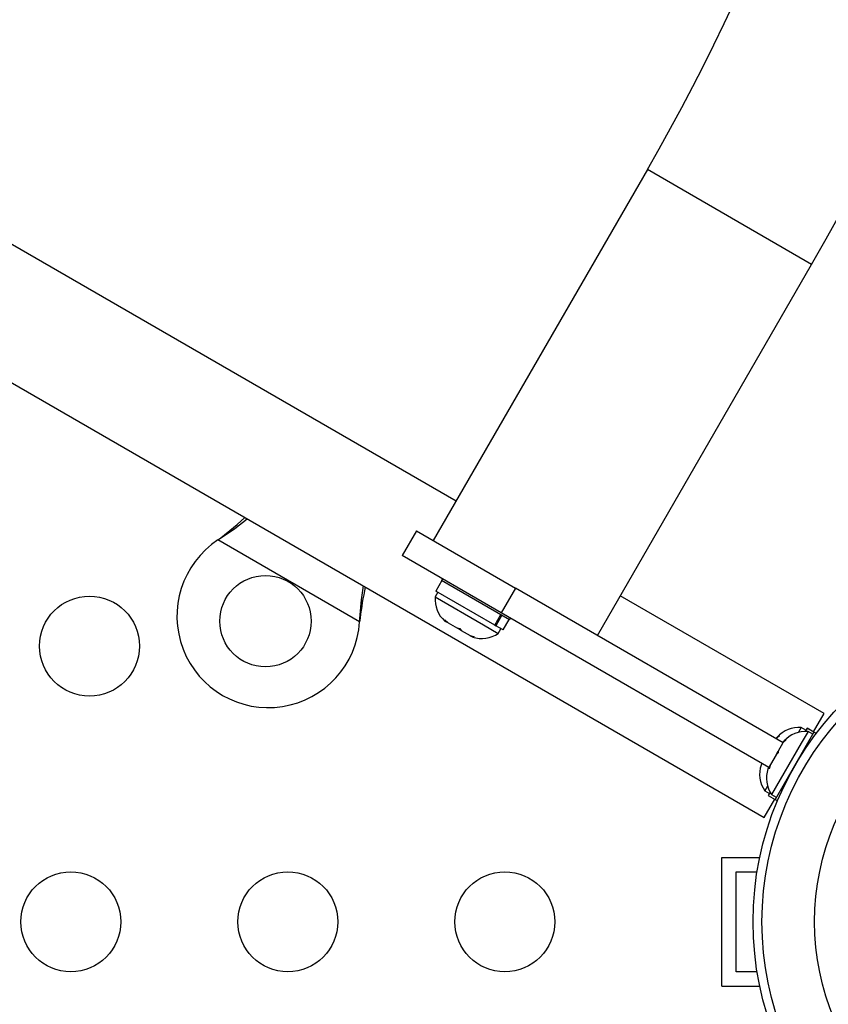
# Model space of a CAD drawing. Extents: x 1778 to 2513, y 1226 to 1895.
# Drawn here: x 2270 to 2277, y 1608 to 1616 of the extents above; entities that cross this region are included whole.
import ezdxf

# ---------------------------------------------------------------- set-up
doc = ezdxf.new("R2010")
doc.units = 0
doc.header["$LTSCALE"] = 0.125
doc.header["$MEASUREMENT"] = 0
doc.layers.add('CONTOUR', color=7, linetype='CONTINUOUS')

msp = doc.modelspace()

# ---------------------------------------------------------------- linework, layer by layer
at = {"layer": 'CONTOUR'}
for p, q in [((2273.50696, 1612.17303), (2264.33411, 1617.46898)), ((2263.80911, 1616.55965), (2276.2047, 1609.40305)), ((2275.18196, 1615.07422), (2273.30696, 1611.82662)), ((2276.61956, 1614.24422), (2275.18196, 1615.07422)), ((2274.74456, 1610.99662), (2276.61956, 1614.24422)), ((2273.15974, 1611.91162), (2273.03474, 1611.69511)), ((2273.15974, 1611.91162), (2274.02576, 1611.41162)), ((2271.42167, 1611.83256), (2271.44746, 1611.85226)), ((2271.42167, 1611.83256), (2271.44447, 1611.84707)), ((2272.66126, 1611.11688), (2271.42167, 1611.83256)), ((2271.44447, 1611.84707), (2271.44746, 1611.85226)), ((2273.90076, 1611.19511), (2273.03474, 1611.69511)), ((2273.38137, 1611.47695), (2273.32843, 1611.38526)), ((2273.38656, 1611.49199), (2273.37875, 1611.47846)), ((2273.97414, 1611.13471), (2273.37875, 1611.47846)), ((2273.34746, 1611.37427), (2273.32401, 1611.33365)), ((2273.84485, 1611.0871), (2273.32843, 1611.38526)), ((2274.02576, 1611.41162), (2273.90076, 1611.19511)), ((2276.36977, 1610.05831), (2274.02576, 1611.41162)), ((2273.32401, 1611.33365), (2273.74673, 1611.08959)), ((2276.7297, 1610.31238), (2274.94456, 1611.34303)), ((2276.24477, 1609.8418), (2273.90076, 1611.19511)), ((2272.66543, 1611.14907), (2272.66126, 1611.11688)), ((2272.66243, 1611.14388), (2272.66126, 1611.11688)), ((2272.66243, 1611.14388), (2272.66543, 1611.14907)), ((2273.40789, 1611.13286), (2273.43619, 1611.10653)), ((2273.41884, 1611.11655), (2273.40789, 1611.13286)), ((2273.40797, 1611.12283), (2273.41884, 1611.11655)), ((2273.43619, 1611.10653), (2273.41884, 1611.11655)), ((2273.43619, 1611.10653), (2273.51786, 1611.05938)), ((2273.84485, 1611.0871), (2273.89778, 1611.17879)), ((2273.90777, 1611.17303), (2273.85483, 1611.08134)), ((2273.91858, 1611.04453), (2273.97152, 1611.13622)), ((2273.97414, 1611.13471), (2273.98195, 1611.14824)), ((2273.55048, 1611.04055), (2273.51771, 1611.05947)), ((2273.51786, 1611.05938), (2273.53953, 1611.05686)), ((2273.53953, 1611.05686), (2273.55048, 1611.04055)), ((2273.55048, 1611.04055), (2273.62877, 1610.99535)), ((2273.74673, 1611.08959), (2273.8761, 1611.0149)), ((2273.84485, 1611.0871), (2273.85483, 1611.08134)), ((2273.91858, 1611.04453), (2273.85483, 1611.08134)), ((2273.8761, 1611.0149), (2273.89955, 1611.05552)), ((2273.62877, 1610.99535), (2273.66572, 1610.984)), ((2273.62877, 1610.99535), (2273.64405, 1610.98653)), ((2273.66572, 1610.984), (2273.64405, 1610.98653)), ((2276.63756, 1610.15279), (2276.7297, 1610.31238)), ((2276.52887, 1610.19018), (2276.50512, 1610.14904)), ((2276.56948, 1610.16673), (2276.52887, 1610.19018)), ((2276.58023, 1610.18535), (2276.56368, 1610.15668)), ((2276.58023, 1610.18535), (2276.58047, 1610.18576)), ((2276.63977, 1610.15097), (2276.58023, 1610.18535)), ((2276.58047, 1610.18576), (2276.66144, 1610.13901)), ((2276.64001, 1610.15138), (2276.29929, 1609.56123)), ((2276.31131, 1610.09455), (2276.31023, 1610.09268)), ((2276.33721, 1610.12211), (2276.31131, 1610.09455)), ((2276.31131, 1610.09455), (2276.317, 1610.10441)), ((2276.317, 1610.10441), (2276.33721, 1610.12211)), ((2276.31804, 1610.10622), (2276.317, 1610.10441)), ((2276.39501, 1610.08472), (2276.36889, 1610.0568)), ((2276.37567, 1610.06854), (2276.39501, 1610.08472)), ((2276.58841, 1610.1558), (2276.52916, 1610.05318)), ((2276.62902, 1610.13235), (2276.58841, 1610.1558)), ((2276.66144, 1610.13901), (2276.64001, 1610.15138)), ((2276.52916, 1610.05318), (2276.26966, 1609.60371)), ((2276.30881, 1609.95272), (2276.3268, 1609.98388)), ((2276.3268, 1609.98388), (2276.32738, 1609.98489)), ((2276.36889, 1610.0568), (2276.32738, 1609.98489)), ((2276.32738, 1609.98489), (2276.3281, 1609.96883)), ((2276.36889, 1610.0568), (2276.37567, 1610.06854)), ((2276.30876, 1609.95265), (2276.25898, 1609.86641)), ((2276.3281, 1609.96883), (2276.30876, 1609.95265)), ((2276.18523, 1609.87618), (2276.17742, 1609.86265)), ((2276.24714, 1609.84591), (2276.23696, 1609.82827)), ((2276.25822, 1609.8651), (2276.24714, 1609.84591)), ((2276.24785, 1609.82984), (2276.24714, 1609.84591)), ((2276.25898, 1609.86641), (2276.24785, 1609.82984)), ((2276.23387, 1609.67922), (2276.21012, 1609.63808)), ((2276.2047, 1609.40305), (2276.29684, 1609.56264)), ((2276.21012, 1609.63808), (2276.25073, 1609.61463)), ((2276.25653, 1609.62468), (2276.23975, 1609.5956)), ((2276.23975, 1609.5956), (2276.29929, 1609.56123)), ((2276.26966, 1609.60371), (2276.31027, 1609.58026)), ((2276.29929, 1609.56123), (2276.32071, 1609.54886)), ((2275.83466, 1609.05337), (2276.16579, 1609.05337)), ((2275.83466, 1607.92837), (2275.83466, 1609.05337)), ((2275.95966, 1608.92837), (2276.14247, 1608.92837)), ((2275.95966, 1608.05337), (2275.95966, 1608.92837)), ((2276.14247, 1608.05337), (2275.95966, 1608.05337)), ((2275.83466, 1607.92837), (2276.16579, 1607.92837))]:
    msp.add_line(p, q, dxfattribs=at)
at = {"layer": 'CONTOUR', "flags": 128}
for points in [[(2271.44447, 1611.84707), (2271.57049, 1611.9325), (2271.67761, 1612.01677)], [(2271.44746, 1611.85226), (2271.59061, 1611.96735), (2271.65769, 1612.02828)], [(2272.69234, 1611.43092), (2272.67538, 1611.30927), (2272.66243, 1611.14388)]]:
    msp.add_lwpolyline(points, dxfattribs=at)
at = {"layer": 'CONTOUR'}
for centre, radius in [((2271.83772, 1611.12182), 0.4), ((2270.29718, 1610.90353), 0.4375), ((2278.83466, 1608.49087), 2.7275), ((2278.83466, 1608.49087), 2.64952), ((2278.83466, 1608.49087), 2.18858), ((2270.13343, 1608.49087), 0.4375), ((2272.03343, 1608.49087), 0.4375), ((2273.93343, 1608.49087), 0.4375)]:
    msp.add_circle(centre, radius, dxfattribs=at)
for centre, radius, start, end in [((2259.33803, 1624.22172), 19.955, 330, 60), ((2259.33803, 1624.22172), 18.295, 330, 49.887693), ((2271.86272, 1611.16512), 0.8, 123.456637, 356.543363), ((2275.84838, 1610.74452), 3.20856, 167.851492, 172.756658), ((2273.57701, 1611.31228), 0.2539, 175.170658, 228.258924), ((2273.73109, 1611.22332), 0.2539, 251.741076, 304.829342), ((2276.50749, 1609.93718), 0.2539, 85.170658, 138.258924), ((2276.56703, 1609.9028), 0.2539, 85.170658, 138.258924), ((2276.41853, 1609.7831), 0.2539, 161.741076, 214.829342), ((2276.47807, 1609.74872), 0.2539, 161.741076, 214.829342)]:
    msp.add_arc(centre, radius, start, end, dxfattribs=at)

doc.saveas('drawing.dxf')
